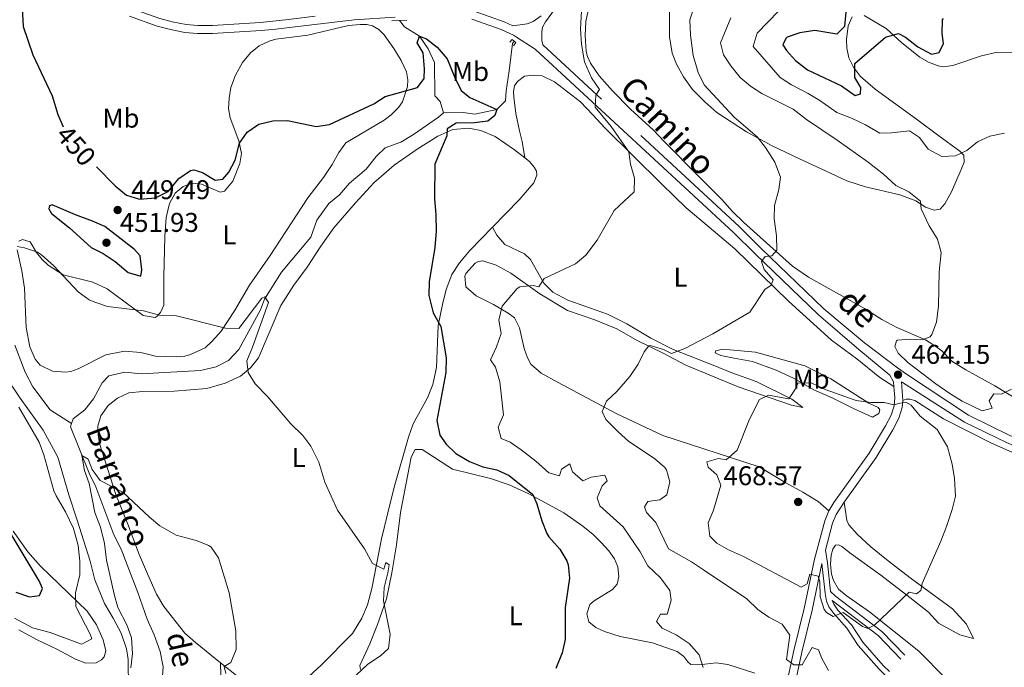
# Model space of a CAD drawing. Units: metres. Extents: x 641023 to 645538, y 718113 to 721175.
# Drawn here: x 644296 to 644659, y 718702 to 718941 of the extents above; entities that cross this region are included whole.
import ezdxf
from ezdxf.enums import TextEntityAlignment as Align

# ---------------------------------------------------------------- set-up
doc = ezdxf.new("R2010")
doc.units = ezdxf.units.M
doc.header["$MEASUREMENT"] = 0
doc.linetypes.add('DGN Style 2', pattern=[49.53533017038007, 29.72119810222804, -19.81413206815203])
doc.linetypes.add('DGN Style 3', pattern=[69.34946223853211, 49.53533017038008, -19.81413206815203])
for name, color, linetype, lineweight in [('Carátula', 7, 'Continuous', 5), ('Elementos auxiliares', 7, 'Continuous', 5), ('Entidades rústicas y varios', 7, 'Continuous', 5), ('Hidrografía', 7, 'Continuous', 5), ('Relieve y altimetría', 7, 'Continuous', 5), ('Textos de rotulación', 7, 'Continuous', 5), ('Viales y ferrocarril', 7, 'Continuous', 5)]:
    doc.layers.add(name, color=color, linetype=linetype, lineweight=lineweight)
doc.styles.add('Style-arial', font='arial.shx', dxfattribs={"bigfont": 'arialbig.shx'})
doc.styles.add('Style-Arial Narrow', font='txt')
doc.styles.add('Style-Helvetica-Narrow-Oblique', font='txt')
doc.styles.add('Style-timesi', font='timesi.shx', dxfattribs={"bigfont": 'timesibig.shx'})

# ---------------------------------------------------------------- blocks, each defined once
blk = doc.blocks.new('5PATER')
at = {"layer": 'Relieve y altimetría', "linetype": 'Continuous', "lineweight": 5}
h = blk.add_hatch(color=250, dxfattribs=at)
edge = h.paths.add_edge_path()
edge.add_ellipse((0, 0), major_axis=(-1.095731442945027, -1.110710700472634), ratio=0.9994222409660319, start_angle=0, end_angle=360)

msp = doc.modelspace()

# ---------------------------------------------------------------- linework, layer by layer
at = {"layer": 'Carátula', "color": 7, "linetype": 'Continuous', "lineweight": 5}
msp.add_3dface([(641084.03, 718113.19), (645538.0800000001, 718205.46), (645476.56, 721174.8400000001), (641022.52, 721082.5700000001)], dxfattribs=at)
at = {"layer": 'Elementos auxiliares', "color": 250, "linetype": 'Continuous', "lineweight": 5}
msp.add_3dface([(641951.31, 718525.04), (641903.99, 720838.46), (645321, 720909.27), (645369.46, 718595.8500000001)], dxfattribs=at)
at = {"layer": 'Entidades rústicas y varios', "color": 92, "linetype": 'Continuous', "lineweight": 5}
for points in [[(644603.26, 718941.78, 475.39), (644601.81, 718938.49, 475.67), (644601.19, 718933.44, 475.67), (644601.27, 718930.26, 475.48), (644602.05, 718926.6699999999, 475.25), (644603.71, 718923.19, 474.93), (644606.3, 718919.79, 474.6), (644611.78, 718915.1100000001, 473.57), (644627.02, 718903.97, 471.01), (644635.3400000001, 718897.79, 470.87), (644643.01, 718892.1699999999, 469.94), (644644.52, 718890.6400000001, 469.56), (644644.6599999999, 718888.0900000001, 469.24), (644643.56, 718885.3700000001, 469.1), (644639.9299999999, 718877.1400000001, 467.79), (644637.53, 718872.73, 466.67), (644635.79, 718870.79, 466.16), (644633.51, 718870.3400000001, 465.6), (644630.3800000001, 718871.45, 465.46), (644626.81, 718873.8800000001, 464.67), (644620.8899999999, 718876.1100000001, 464.15), (644608.23, 718878.97, 462.89), (644601.3400000001, 718881.21, 462.15), (644593.6599999999, 718884.8500000001, 460.94), (644583.81, 718889.3800000001, 460.28), (644573.6799999999, 718894.1000000001, 460.05), (644564.2, 718899.28, 459.63), (644553.3300000001, 718906.47, 458.98), (644548.8700000001, 718910.3500000001, 458.6), (644544.3, 718914.9299999999, 458.14), (644540.99, 718919.5800000001, 457.9), (644538.3800000001, 718924.26, 457.58), (644536.73, 718928.3600000001, 457.48), (644535.8300000001, 718934.3400000001, 457.48), (644535.8899999999, 718952.99, 457.95)], [(644668.8, 718797.75, 464.18), (644655.99, 718805.55, 465.3), (644645.21, 718811.3999999999, 465.51), (644640.0900000001, 718814.6499999999, 465.51), (644636.4199999999, 718818.4099999999, 465.45), (644633.79, 718820.3500000001, 465.3), (644630.3600000001, 718822.47, 465.08), (644619.77, 718827.1000000001, 464.18), (644614.22, 718830.0700000001, 463.6), (644607.8600000001, 718834.1400000001, 462.7), (644587.1399999999, 718845.69, 461.06), (644581.22, 718849.72, 460.58), (644563.28, 718865.78, 459.42), (644559.06, 718869.9199999999, 459.1), (644555.1399999999, 718874.3300000001, 458.62), (644546.8800000001, 718882.5700000001, 458.52), (644533.8700000001, 718895.71, 457.72), (644529.8400000001, 718899.8700000001, 457.3), (644521.45, 718907.6499999999, 456.93), (644514.69, 718914.46, 456.08), (644509.78, 718920, 455.76), (644506.6699999999, 718924.69, 455.39), (644505.52, 718927.0900000001, 455.29), (644505, 718929, 455.18), (644504.6100000001, 718934.9099999999, 455.34), (644504.8500000001, 718940.06, 455.34), (644506.19, 718945.81, 455.34)], [(644378.1000000001, 718924.8999999999, 452.15), (644381.0700000001, 718928.47, 452.57), (644384.25, 718931.1000000001, 452.76), (644387.99, 718932.81, 452.9), (644390.3899999999, 718933.52, 452.9), (644402.19, 718935, 451.87), (644417.19, 718938.6100000001, 451.5), (644421.53, 718938.99, 451.54), (644424.02, 718938.94, 451.54), (644426.05, 718938.45, 451.45), (644428.4199999999, 718937.06, 451.31), (644430.3899999999, 718935.0900000001, 451.22), (644433.99, 718930.0700000001, 450.8), (644436.6699999999, 718925.6000000001, 450.61), (644438.6499999999, 718921.48, 450.28), (644439.21, 718918.46, 450.1), (644439.0800000001, 718916.04, 450.01), (644437.1300000001, 718910.4199999999, 449.82), (644435.6599999999, 718908.3400000001, 449.73), (644432.98, 718905.6200000001, 449.63), (644430.46, 718903.6599999999, 449.49), (644416.31, 718895.3, 449.03), (644413.7, 718891.71, 448.65), (644411.19, 718887.25, 448.05), (644408.01, 718882.49, 447.72), (644402.24, 718874.96, 447.07), (644388.3400000001, 718853.6599999999, 445.9), (644380.6200000001, 718842.6599999999, 445.62), (644375.1200000001, 718833.27, 445.2), (644370.23, 718825.73, 444.69), (644367.05, 718822.1200000001, 444.36), (644364.25, 718819.56, 444.22), (644358.8999999999, 718817.06, 443.9), (644356.79, 718816.49, 443.8), (644353.5700000001, 718816.29, 443.66), (644345.99, 718816.5, 443.43), (644340.52, 718817.78, 443.24), (644334.52, 718818.3500000001, 443.24), (644327.55, 718816.9299999999, 443.1), (644317.3899999999, 718811.79, 442.54), (644314.71, 718810.8300000001, 442.4), (644312.8800000001, 718810.54, 442.31), (644307.8800000001, 718810.9099999999, 442.26), (644303.3999999999, 718813.21, 442.26), (644301.5, 718815.3999999999, 442.26), (644299.53, 718819.8999999999, 442.45), (644298.21, 718827.02, 443.01), (644297.55, 718841.6000000001, 444.04), (644296.6399999999, 718847.98, 444.36), (644294.8999999999, 718855.76, 445.11)], [(644667.8300000001, 718928.52, 472.73), (644656.3899999999, 718928.6000000001, 472.64), (644651.01, 718927.4299999999, 472.64), (644640.4199999999, 718923.76, 472.97), (644637.02, 718923.3400000001, 473.01), (644635.01, 718923.6699999999, 473.15), (644631.4199999999, 718925.04, 473.29), (644628.26, 718926.8400000001, 473.85), (644621.6300000001, 718932.1499999999, 474.32), (644615.8300000001, 718937.4199999999, 475.2), (644607.6699999999, 718942.31, 475.44)], [(644295.49, 718858.8999999999, 445.06), (644296.8700000001, 718859.55, 444.97), (644299.6300000001, 718858.6599999999, 444.88), (644302.06, 718854.79, 444.83), (644304.0900000001, 718852.2, 444.88), (644306.3500000001, 718850.0900000001, 444.88), (644311.81, 718846.51, 445.16), (644322.81, 718843.8600000001, 445.44), (644328.1200000001, 718841.3700000001, 445.44), (644341.3800000001, 718831.53, 444.74), (644345.8800000001, 718830.8, 444.78), (644346.54, 718831.26, 444.83), (644347.8300000001, 718832.6200000001, 444.97), (644349.05, 718835.27, 445.25), (644349.02, 718845.78, 446.55), (644349.3800000001, 718860.71, 447.67), (644349.8800000001, 718867.69, 448.51), (644351.0800000001, 718872.8200000001, 448.79), (644353.23, 718876.6100000001, 448.98), (644356.1699999999, 718879.1699999999, 449.07), (644358.8999999999, 718880.1200000001, 449.17), (644360.8400000001, 718880.25, 449.17), (644362.96, 718880.03, 449.12), (644369.8700000001, 718877.0900000001, 448.79), (644371.49, 718877.4299999999, 448.79), (644374.48, 718881.1400000001, 448.84), (644377.1599999999, 718887.56, 449.31), (644377.69, 718891.3700000001, 449.54), (644376.73, 718895.98, 450.01), (644373.54, 718904.4299999999, 450.94), (644372.9299999999, 718907.8999999999, 451.17), (644373.1100000001, 718911.73, 451.31), (644373.8, 718915.6300000001, 451.59), (644375.51, 718920.27, 451.92), (644378.1000000001, 718924.8999999999, 452.15)], [(644618.69, 718805.31, 464.18), (644613.52, 718808.6100000001, 464.28), (644604.94, 718815.46, 463.67), (644595.6300000001, 718822.3400000001, 462.83), (644579.73, 718836.8400000001, 460.78), (644559.99, 718856.0800000001, 458.36), (644550.4199999999, 718864.1200000001, 457.28), (644542.01, 718871.28, 456.77), (644532.9199999999, 718880.05, 455.74), (644511.8999999999, 718900.77, 454.72), (644507.52, 718905.5900000001, 454.67), (644502.9199999999, 718910.3999999999, 454.16), (644493.3800000001, 718917.78, 452.9), (644488.78, 718919.94, 452.29), (644485.3899999999, 718920.27, 451.92), (644482.29, 718919.81, 451.59), (644479.6200000001, 718917.9199999999, 451.27), (644478.6000000001, 718916.3, 451.03), (644478.21, 718914.19, 450.94), (644478.25, 718912.0700000001, 450.94), (644479, 718906.06, 450.89), (644480.3999999999, 718899.6599999999, 450.99), (644481.4199999999, 718895.74, 451.36), (644482.3600000001, 718889.6499999999, 452.17)], [(644369.99, 718703.28, 439.82), (644360.6699999999, 718710.8, 438.25), (644356.8200000001, 718714.24, 437.88), (644349.05, 718724.1100000001, 437.6), (644346.3200000001, 718728.6200000001, 437.6), (644342.96, 718736.1799999999, 437.93), (644339.6300000001, 718743.9099999999, 438.49), (644336.01, 718753.8700000001, 439.19), (644331.27, 718765.44, 439.75), (644325.23, 718784.3, 440.73), (644324.72, 718787.3900000001, 440.91), (644324.69, 718790.5900000001, 441.24), (644325.8, 718794.4299999999, 441.56), (644328.5, 718798.25, 442.03), (644331.8700000001, 718800.96, 442.64), (644336.1499999999, 718802.9299999999, 443.15), (644341.1300000001, 718803.47, 443.71), (644352.8300000001, 718803.53, 444.32), (644364.8999999999, 718804.5800000001, 444.69), (644371.72, 718806.54, 444.97), (644377.31, 718809.0900000001, 445.16), (644381.03, 718812.1200000001, 445.25), (644383.95, 718815.8999999999, 445.39), (644392.24, 718835.1699999999, 446.6), (644397.1000000001, 718842.76, 446.97), (644402, 718849.3400000001, 447.11), (644407.04, 718857.1400000001, 447.35), (644411.8200000001, 718863.8600000001, 447.91), (644419.78, 718873.1000000001, 448.47), (644426.6200000001, 718880.53, 448.75), (644434.1000000001, 718886.99, 449.26), (644442.55, 718892.9099999999, 449.59), (644450.22, 718897.71, 449.96), (644455.74, 718900.1400000001, 450.28), (644461.54, 718900.72, 450.61), (644466.1100000001, 718899.75, 450.94), (644471.3600000001, 718897.5800000001, 451.26), (644478.6100000001, 718892.6200000001, 451.78), (644482.3600000001, 718889.6499999999, 452.17)], [(644482.3600000001, 718889.6499999999, 452.17), (644484.06, 718888.3, 452.34), (644485.8400000001, 718886.25, 452.62), (644486.6300000001, 718884.76, 452.71), (644486.75, 718883.3300000001, 452.8), (644485.6799999999, 718880.52, 452.66), (644480.3, 718874.1599999999, 452.24), (644470.4199999999, 718864.06, 451.61)], [(644470.4199999999, 718864.06, 451.61), (644462, 718855.46, 451.08), (644458.23, 718850.95, 450.94), (644455.3899999999, 718846.6499999999, 450.84), (644453.3400000001, 718841.0700000001, 450.61), (644451.96, 718835.55, 450.38), (644450.4099999999, 718827.77, 449.73), (644449.73, 718812.3300000001, 448.79), (644448.4099999999, 718805.98, 448.65), (644446.3899999999, 718801.0700000001, 448.37), (644441.1399999999, 718791.52, 447.39), (644439.4099999999, 718786.5900000001, 447.16), (644434.1499999999, 718768.1599999999, 446.32), (644431.78, 718758.6599999999, 445.99), (644429.49, 718749, 445.48), (644425.8999999999, 718730.74, 444.64), (644424.21, 718724.69, 444.36), (644422.22, 718719.76, 444.04), (644418.74, 718714.1100000001, 443.66), (644407.1699999999, 718702.4199999999, 442.5), (644401.1100000001, 718696.8900000001, 441.94)], [(644470.4199999999, 718864.06, 451.61), (644471.97, 718861.1000000001, 451.99), (644475.02, 718857.74, 452.55), (644482.24, 718854.29, 453.39), (644484.52, 718852.1300000001, 453.9), (644489.3300000001, 718843.3999999999, 455.02), (644492.69, 718840.1699999999, 455.3), (644498.26, 718837.1799999999, 455.58), (644512.8800000001, 718831.97, 456.7), (644520.1000000001, 718828.3700000001, 457.58), (644528.9099999999, 718823.1300000001, 458.8), (644537.1300000001, 718818.95, 459.54), (644551.96, 718813.22, 461.36), (644558.8, 718810.31, 462.48), (644567.8600000001, 718807.1000000001, 463.27), (644581.01, 718800.6000000001, 465.18), (644585, 718797.52, 465.98), (644580.8800000001, 718798.3999999999, 465.88), (644561.2, 718805.22, 464.16), (644541.8600000001, 718813.1100000001, 461.5), (644533.47, 718817.6000000001, 460.52), (644523.9099999999, 718822.23, 459.35), (644516.3400000001, 718826.52, 458.52), (644508.23, 718829.8800000001, 457.72), (644498.1499999999, 718833.3800000001, 457.07), (644487.8500000001, 718839.44, 455.76), (644477.21, 718847.1799999999, 454.41), (644471.76, 718850.1400000001, 453.85), (644466.9099999999, 718851.7, 453.06), (644465.19, 718851.45, 452.87), (644463.99, 718850.79, 452.83), (644460.54, 718847, 453.06), (644460.1499999999, 718846.02, 453.11), (644460.6300000001, 718842.04, 453.34), (644464.3400000001, 718838.71, 453.99), (644470.75, 718835.51, 454.83), (644476.25, 718832.31, 455.62), (644478.55, 718830.6000000001, 456.14), (644480.3899999999, 718826.96, 456.28), (644482.1499999999, 718819.3200000001, 456.65), (644483.3800000001, 718815.8600000001, 457.21), (644484.6399999999, 718813.5900000001, 457.26), (644488.4199999999, 718810.24, 457.49), (644494.74, 718806.79, 458.38), (644516.05, 718795.28, 460.38), (644533.3899999999, 718787.1499999999, 462.15), (644568.8899999999, 718775.6000000001, 466.3), (644578.76, 718769.71, 467.47), (644585.1000000001, 718766.23, 467.61), (644590.7, 718762.8, 467.61), (644594.6799999999, 718759.3300000001, 467.47)], [(644610.8400000001, 718793.9099999999, 465.93), (644604.0700000001, 718796.99, 466.16), (644595.8999999999, 718801.1400000001, 466.12), (644589.31, 718803.99, 465.84), (644581.8800000001, 718808.23, 464.58), (644575.26, 718811.26, 463.51), (644566.49, 718814.52, 462.67), (644559.71, 718815.76, 462.01), (644554.77, 718816.7, 461.08), (644552.6799999999, 718817.6699999999, 460.71), (644552.8999999999, 718818.44, 460.48), (644554.8300000001, 718818.9299999999, 460.43), (644558.05, 718818.8600000001, 460.52), (644567.5700000001, 718817.98, 461.17), (644585.74, 718812.8800000001, 462.57), (644595.45, 718808.06, 463.51), (644609.45, 718799.1599999999, 464.86), (644612.8300000001, 718797.55, 465.19), (644613.44, 718796.6699999999, 465.23), (644613.06, 718795.28, 465.65), (644610.8400000001, 718793.9099999999, 465.93)], [(644335.95, 718693.8999999999, 439.24), (644335.8999999999, 718704.55, 440.18), (644335.21, 718708.45, 440.64), (644333.25, 718714.19, 441.25), (644330.3800000001, 718719.73, 441.9), (644327.1399999999, 718725.1400000001, 443.35), (644323.5900000001, 718733.8500000001, 444.23), (644321.8200000001, 718740.81, 444.42), (644317.02, 718755.9099999999, 444.61), (644313.96, 718765.3400000001, 444.23), (644309.8300000001, 718779.1699999999, 444.09), (644304.49, 718789.1300000001, 444.51), (644296, 718800.99, 444.75), (644284.01, 718818.6400000001, 445.87)], [(644621.94, 718800.0800000001, 464.47), (644623.1699999999, 718800.6200000001, 464.75), (644624.6000000001, 718800.6200000001, 464.7), (644626.3800000001, 718800.1799999999, 464.7), (644637.03, 718793.3700000001, 464.52), (644654.79, 718784.3200000001, 463.35), (644693.3400000001, 718767.28, 461.58), (644723.1699999999, 718754.6699999999, 460.6), (644769.31, 718734.3, 459.34), (644829.97, 718708.31, 457.38), (644845.1499999999, 718701.75, 457.29), (644882.79, 718685.1200000001, 456.12), (644939.95, 718661.25, 455.14), (644965.24, 718650.3200000001, 455.1), (644999.01, 718635.3500000001, 454.35), (645015.47, 718628.22, 454.66), (645036.79, 718618.6699999999, 454.66), (645048.6499999999, 718612.3300000001, 454.7), (645050.71, 718610.8400000001, 454.7), (645051.24, 718609.5700000001, 454.7), (645051.21, 718607.81, 454.7), (645048.78, 718598.3300000001, 454.47), (645044.55, 718589.1200000001, 454.45)], [(644436.4099999999, 718758.74, 446.71), (644440.3700000001, 718779.1799999999, 447.46), (644441.8300000001, 718782, 447.5), (644444.4299999999, 718782, 447.5), (644455.69, 718774.79, 448.06), (644469.74, 718771.3600000001, 449.09), (644476.56, 718769, 449.46), (644483.81, 718765.69, 449.93), (644496.8300000001, 718758.6599999999, 450.95), (644503.74, 718753.76, 451.14), (644507.6699999999, 718750.6300000001, 451.14), (644510.54, 718747.75, 451.14), (644513.3400000001, 718744.6200000001, 451.14), (644515.44, 718741.6200000001, 451.19), (644516.6699999999, 718738.73, 451.33), (644517.1100000001, 718735.1799999999, 451.37), (644516.4199999999, 718732.28, 451.42), (644514.74, 718730.3600000001, 451.42), (644507.96, 718726.1100000001, 450.86), (644506.3800000001, 718724.77, 450.72), (644505.25, 718721.3900000001, 450.63), (644506.06, 718718.4199999999, 450.67), (644508.6300000001, 718716.3400000001, 450.81), (644511.78, 718714.8400000001, 451.05), (644517.6200000001, 718713.03, 451.65), (644529.48, 718710.6799999999, 452.77), (644538.6599999999, 718707.45, 453.7), (644541.1300000001, 718705.56, 453.84), (644542.6000000001, 718703.6100000001, 454.08), (644543.6599999999, 718702.7, 454.17), (644548.8200000001, 718702.74, 455.01), (644553.01, 718703.27, 455.43), (644557.3899999999, 718702.6499999999, 455.8), (644567.3400000001, 718699.46, 456.78)], [(644637.9199999999, 718697.46, 462.68), (644627.8800000001, 718707.6200000001, 463.99), (644609.6200000001, 718722.0800000001, 465.25), (644601.0900000001, 718728.0700000001, 465.8), (644598.23, 718730.52, 466.04), (644596.3300000001, 718733.71, 466.08), (644595.69, 718736.02, 466.13), (644595.27, 718739.69, 466.27), (644595.55, 718743.04, 466.41), (644596.0800000001, 718745.24, 466.46), (644597.1100000001, 718746.72, 466.46), (644598.2, 718746.8800000001, 466.41), (644599.5, 718746.23, 466.36), (644602.8500000001, 718743.55, 466.27), (644613.8, 718735.6400000001, 465.48), (644624.6000000001, 718727.4099999999, 464.59), (644631.48, 718721.94, 464.13), (644635.22, 718717.97, 463.8), (644642.99, 718713.6200000001, 463.33), (644648.05, 718712.2, 462.4), (644645.5, 718717.5, 463.1), (644640.3400000001, 718723.24, 463.47), (644624.6599999999, 718734.6699999999, 465.39), (644616.6200000001, 718740.8999999999, 466.18), (644610.1599999999, 718746.0900000001, 467.02), (644605.0800000001, 718750.73, 467.44), (644602.06, 718754.26, 467.53), (644601.29, 718755.8200000001, 467.58), (644600.29, 718762.6400000001, 467.56)], [(644421.6399999999, 718700.8600000001, 444.84), (644421.45, 718702.31, 444.8), (644425.06, 718710.26, 444.61), (644427.99, 718717.3999999999, 444.75), (644431.26, 718726.8900000001, 445.26), (644433.27, 718736.48, 445.96), (644434.95, 718746.8700000001, 446.38), (644436.4099999999, 718758.74, 446.71)], [(644293.44, 718751.8700000001, 449.23), (644298.76, 718744.27, 448.81), (644303.51, 718739.01, 448.06), (644320.6599999999, 718722.3500000001, 443.96), (644324.1100000001, 718717.3, 442.51), (644326.5800000001, 718711.74, 441.53), (644327.6499999999, 718707.74, 440.97), (644327.02, 718705.51, 440.88), (644325.99, 718704.3900000001, 440.88), (644324.03, 718703.29, 440.88), (644320.28, 718703.1699999999, 441.2), (644316.4099999999, 718704.6300000001, 441.76), (644309.78, 718708.1699999999, 442.65), (644302.02, 718711.8999999999, 443.3), (644295.51, 718715.51, 443.77)], [(644376.49, 718698.04, 440.91), (644369.99, 718703.28, 439.82)]]:
    msp.add_polyline3d(points, dxfattribs=at)
at = {"layer": 'Hidrografía', "color": 142, "linetype": 'DGN Style 3', "lineweight": 15}
for points in [[(644436.0700000001, 718940.4299999999, 450.6), (644437.8999999999, 718938.02, 450.6), (644443.52, 718934.5800000001, 450), (644446.72, 718929.9199999999, 449.52), (644449.02, 718924.8700000001, 449.36), (644449.1699999999, 718912.6400000001, 448.89), (644451.1100000001, 718910.5, 448.84), (644452.3400000001, 718906.3300000001, 448.73)], [(644478.3899999999, 718932.8300000001, 451.93), (644477.8, 718931.8900000001, 451.88), (644476.6399999999, 718921.81, 451.56), (644475.48, 718914.48, 451.03), (644475.1699999999, 718910.72, 450.45), (644472.02, 718907.51, 450), (644463.94, 718905.8400000001, 449.58), (644459.54, 718906.46, 449.15), (644452.3400000001, 718906.3300000001, 448.73)], [(644452.3400000001, 718906.3300000001, 448.73), (644450.46, 718904.72, 448.68), (644441.29, 718898.3700000001, 448.46), (644436.52, 718895.54, 448.36), (644430.8300000001, 718893.44, 448.15), (644427.44, 718890.26, 447.88), (644423.76, 718885.49, 447.51), (644417.5900000001, 718880.3, 446.77), (644413.95, 718876.1100000001, 446.45), (644409.9299999999, 718872.8700000001, 446.13), (644405.52, 718866.6599999999, 445.82), (644403.29, 718860.4299999999, 445.39), (644392.48, 718847.49, 444.86), (644386.23, 718837.54, 444.76), (644384.72, 718833.6499999999, 444.65), (644376.69, 718818.96, 444.18), (644372.94, 718814.8700000001, 443.86), (644368.3200000001, 718812.5700000001, 443.7), (644362.6200000001, 718811.21, 443.65), (644340.6100000001, 718810.01, 442.27), (644334.6200000001, 718810.6000000001, 442), (644328.71, 718809.1799999999, 441.85), (644326.21, 718806.6000000001, 441.69), (644323.02, 718800.72, 441.47), (644319.8999999999, 718796.6499999999, 441.21), (644315.56, 718793.3500000001, 441), (644314.96, 718791.5700000001, 440.84)], [(644294, 718820.5800000001, 441.97), (644297.8600000001, 718810.5800000001, 441.76), (644300.6000000001, 718805.22, 441.6), (644307.04, 718796.6400000001, 441.5), (644314.96, 718791.5700000001, 440.84)], [(644314.96, 718791.5700000001, 440.84), (644314.55, 718790.3700000001, 440.73), (644321.46, 718773.3400000001, 439.58), (644323.8700000001, 718768.29, 439.42), (644330.6200000001, 718750.5, 438.68), (644333.24, 718745.19, 438.41), (644335.46, 718739.3999999999, 438.25), (644339.48, 718729.24, 437.35), (644342.9299999999, 718719.3999999999, 436.66), (644345.45, 718713.6100000001, 436.56), (644347.6699999999, 718707.45, 436.08), (644348.77, 718701.75, 435.66), (644347.56, 718684.1300000001, 435)]]:
    msp.add_polyline3d(points, dxfattribs=at)
at = {"layer": 'Relieve y altimetría', "color": 30, "linetype": 'Continuous', "lineweight": 25, "flags": 128}
for points, elevation in [([(644295.1200000001, 718954.3700000001), (644296.5, 718949.47), (644297.0900000001, 718938.1400000001), (644300.6200000001, 718927.79), (644307.73, 718912.56), (644309.8700000001, 718905.6699999999), (644311.8400000001, 718901.1499999999)], 450.0000000000001), ([(644601.06, 718944.8200000001), (644600.46, 718938.25), (644597.6499999999, 718935.4099999999), (644589.44, 718936.72), (644583.95, 718935.9199999999), (644579.29, 718934.26), (644578.75, 718933.8300000001), (644577.6799999999, 718931.4299999999), (644579.04, 718929.3900000001), (644582.3999999999, 718925.69), (644586.76, 718922.26), (644599.3200000001, 718916.27), (644604.3600000001, 718912.71), (644606.3899999999, 718913.3400000001), (644606.46, 718915.6200000001), (644604.31, 718919.4099999999), (644604.26, 718924.49), (644615.6200000001, 718934.23), (644620.3700000001, 718935.56), (644623.03, 718934.27), (644627.53, 718930.74), (644632.6200000001, 718927.94), (644635.3700000001, 718928.6100000001), (644637.03, 718931.8700000001), (644636.56, 718935.6499999999), (644636.5800000001, 718940.69), (644637.04, 718941.19)], 475), ([(644324.1300000001, 718886.3999999999), (644331.1200000001, 718879.3900000001), (644335.19, 718875.9299999999), (644339.99, 718874.44), (644346, 718874.97), (644350.5900000001, 718877.3300000001), (644354.6100000001, 718882.1000000001), (644358.8899999999, 718884.98), (644360.0900000001, 718885.22), (644363.31, 718884.24), (644367.99, 718881.4199999999), (644370.8600000001, 718881.81), (644373.0700000001, 718884.4199999999), (644375.3400000001, 718888.8800000001), (644376.9299999999, 718895.1400000001), (644379.8700000001, 718899.1799999999), (644384.1200000001, 718902.1699999999), (644389.3, 718903.3400000001), (644394.6799999999, 718903.53), (644405.31, 718901.29), (644410.24, 718902), (644426.5700000001, 718909.69), (644430.8, 718912.4099999999), (644442.77, 718915.69), (644445.24, 718918.96), (644445.3200000001, 718922.54), (644444.79, 718928.5), (644442.56, 718932.1499999999), (644443.52, 718934.5800000001), (644446.03, 718933.6400000001), (644450.01, 718930.6200000001), (644453.6300000001, 718926.31), (644456.3500000001, 718919.6300000001), (644458.8899999999, 718914.52), (644462.1100000001, 718911.96), (644472.02, 718907.51), (644471.3300000001, 718905.3300000001), (644468.73, 718903.31), (644463.76, 718902.69), (644457.05, 718902.45), (644453.7, 718900.4099999999), (644453.55, 718897.8600000001), (644449.1799999999, 718887.3200000001), (644448.96, 718874.69), (644449.51, 718868.6499999999), (644449.5800000001, 718862.6000000001), (644449.1399999999, 718856.6000000001), (644446.98, 718843.9299999999), (644446.97, 718838.9299999999), (644448.51, 718832.45), (644451.31, 718827.4299999999), (644453.27, 718815.8300000001), (644453.1699999999, 718810.4299999999), (644449.8700000001, 718792.7), (644450.94, 718787.3200000001), (644453.3500000001, 718784.03), (644456.8999999999, 718780.51), (644461.8800000001, 718777.6300000001), (644466.8200000001, 718775.6699999999), (644472.05, 718774.51), (644476.6100000001, 718772.46), (644485.3200000001, 718765.4199999999), (644486.81, 718761.97), (644488.6200000001, 718755.6599999999), (644490.55, 718751.05), (644491.23, 718749.8200000001), (644495.3200000001, 718745.27), (644497.8400000001, 718740.96), (644498.3700000001, 718739.46), (644498.8999999999, 718734.48), (644497.24, 718723.6499999999), (644497.29, 718711.8700000001), (644496.1100000001, 718707.01), (644493.78, 718701.1599999999)], 450), ([(644322.6799999999, 718866.3900000001), (644316.4099999999, 718868.6200000001), (644307.78, 718872.4199999999), (644306.81, 718871.94), (644306.55, 718870.9299999999), (644307.56, 718869.1100000001), (644314.1799999999, 718863.8700000001), (644322.19, 718856.6200000001), (644326.6399999999, 718854.3400000001), (644331.0800000001, 718851.3999999999), (644335.8600000001, 718847.3500000001), (644340.5, 718846.02), (644340.95, 718848.3600000001), (644340.24, 718853.47), (644338.1399999999, 718855.8500000001), (644327.24, 718864.3800000001), (644322.6799999999, 718866.3900000001)], 450), ([(644294.3200000001, 718729.3900000001), (644299.3700000001, 718727.6000000001), (644303.1300000001, 718728.1499999999), (644304.1699999999, 718730.6599999999), (644303.01, 718733.51), (644291.22, 718753.25)], 450.0000000000001)]:
    msp.add_lwpolyline(points, dxfattribs=dict(at, elevation=elevation))
at = {"layer": 'Relieve y altimetría', "color": 30, "linetype": 'Continuous', "lineweight": 5, "flags": 128}
for points, elevation in [([(644545.6300000001, 718947.51), (644543.3300000001, 718940.6300000001), (644543.5900000001, 718935.03), (644544.51, 718927.46), (644546.4099999999, 718921.22), (644548.5900000001, 718916.72), (644559.69, 718904.6799999999), (644568.21, 718897.44), (644571.3, 718893.51), (644574.76, 718888.0900000001), (644576.8500000001, 718882.53), (644576.22, 718877.99), (644574.6399999999, 718872.1599999999), (644574.44, 718867.1599999999), (644575.28, 718860.8600000001), (644575.4199999999, 718855.6100000001), (644573.6599999999, 718853.5700000001), (644571.1399999999, 718853.3400000001), (644569.79, 718851.3900000001), (644570.81, 718848.48), (644574.04, 718844.71), (644573.3700000001, 718842.6699999999), (644571.05, 718841.1100000001), (644565.4299999999, 718832.78), (644551.75, 718824.75), (644541.46, 718819.3), (644536.52, 718817.48), (644533.6300000001, 718818.95), (644528.72, 718820.46), (644528.19, 718820.28), (644526.46, 718818.0800000001), (644524.29, 718813.5700000001), (644521.21, 718809.04), (644516.3400000001, 718803.44), (644512.54, 718799.9099999999), (644510.98, 718796), (644512.24, 718793.0900000001), (644516.79, 718788.5), (644520.73, 718784.99), (644530.21, 718778.69), (644533.9299999999, 718775.48), (644534.6699999999, 718774.5), (644535.8999999999, 718770.0900000001), (644534.77, 718765.23), (644532.27, 718763.3999999999), (644527.8600000001, 718762.81), (644526.56, 718760.81), (644527.3600000001, 718758.74), (644530.7, 718755.02), (644535.46, 718745.3900000001)], 460), ([(644503.25, 718943.8), (644502.96, 718937.3500000001), (644503.28, 718931.71), (644504.3899999999, 718925.1200000001), (644506.95, 718919.25), (644509.97, 718914.99), (644508.6499999999, 718912.8), (644508.31, 718908.3999999999), (644514.2, 718901.31), (644520.75, 718891.8700000001), (644521.4199999999, 718887.4299999999), (644522.8899999999, 718882.25), (644522.8, 718877.19), (644515.3800000001, 718870.22), (644509.0700000001, 718859.28), (644504.9299999999, 718853.81), (644501.1399999999, 718850.53), (644489.53, 718845.19), (644487.49, 718842.1200000001), (644485.45, 718842.6300000001), (644480.47, 718842.06), (644479.5900000001, 718841.48), (644473.97, 718834.96), (644472.75, 718829.76), (644473.69, 718824.8400000001), (644471.9099999999, 718819.96), (644469.69, 718815.1000000001), (644471.5700000001, 718812.4199999999), (644473.1499999999, 718807.0700000001), (644474.46, 718794.81), (644472.5800000001, 718790.3), (644473.6200000001, 718786.06), (644476.8999999999, 718784.71), (644481.03, 718781.8900000001), (644486.4199999999, 718777.6699999999), (644491.1799999999, 718773.44), (644495.1599999999, 718772.25)], 455), ([(644576.01, 718943.8400000001), (644568.1499999999, 718935.77), (644566.6799999999, 718930.8400000001), (644576.6799999999, 718919.4199999999), (644580.8400000001, 718916.6599999999), (644587.05, 718913.51), (644591.3200000001, 718910.9199999999)], 470), ([(644558.46, 718941.44), (644554.6799999999, 718932.21), (644555.7, 718927.77), (644558.5, 718923.6300000001), (644561.8600000001, 718919.4099999999), (644565.69, 718916.2), (644569.95, 718913.48), (644581.54, 718907.72), (644586.3999999999, 718903.81), (644597.75, 718896.26), (644609.1300000001, 718888.1499999999), (644614.8700000001, 718883.74), (644619.3800000001, 718879.5), (644624.19, 718877.1599999999), (644628.56, 718873.6799999999), (644628.74, 718870.8900000001), (644631.69, 718864.5900000001), (644634.81, 718859.6300000001), (644636.1100000001, 718854.78), (644635.3600000001, 718847.5900000001), (644635.1599999999, 718835.04), (644634.4099999999, 718829.0900000001), (644632.72, 718824.44), (644632.02, 718823.6499999999), (644629.1499999999, 718822.52), (644624.94, 718822.81), (644619.97, 718822.3800000001), (644619.69, 718822.1799999999), (644619.02, 718820.03), (644620.2, 718817.5800000001), (644623.8500000001, 718814.1599999999), (644634.21, 718806.3300000001), (644639.6599999999, 718802.46), (644643.96, 718799.9099999999), (644651.23, 718796.3), (644654.99, 718797.26), (644653.9099999999, 718800), (644655.6100000001, 718802.5800000001), (644658.3700000001, 718802.4099999999), (644662.0900000001, 718804.26)], 465), ([(644591.3200000001, 718910.9199999999), (644597.55, 718906.47), (644603.03, 718904.3600000001), (644608.1399999999, 718901.8700000001), (644613.48, 718898.78), (644617.8400000001, 718898.8999999999), (644624.5, 718899.74), (644628.0900000001, 718897.25), (644631.3400000001, 718892.8600000001), (644636.45, 718890.1499999999), (644641.46, 718890.44), (644645.6300000001, 718892.4099999999), (644649.54, 718895.5900000001), (644654.0700000001, 718897.73), (644659.5900000001, 718898.8300000001)], 470), ([(644294.8700000001, 718856.97), (644297.6200000001, 718856.47), (644302.3500000001, 718854.8300000001), (644303.8999999999, 718853.9099999999), (644308.44, 718849.8900000001), (644317.44, 718840.22), (644321.51, 718837.31), (644323.5, 718836.3800000001), (644328.26, 718834.8600000001), (644341.5800000001, 718833.1799999999), (644347.44, 718831.5900000001), (644353.6699999999, 718831.3900000001), (644371.75, 718826.8300000001), (644376.77, 718826.75), (644385.27, 718837.8900000001), (644386.28, 718838.3900000001), (644387.6699999999, 718836.3500000001), (644381.79, 718819.8), (644379.7, 718814.72), (644380.1499999999, 718810.5), (644382.8200000001, 718806.27), (644387.3200000001, 718801.56), (644395.9099999999, 718791.47), (644400.3200000001, 718787.23), (644403.28, 718783.22), (644406.3300000001, 718777.3300000001), (644408.46, 718770.01), (644413.21, 718759.6200000001), (644423.2, 718745.3), (644426.1000000001, 718739.98), (644430.23, 718737.8500000001), (644431.03, 718740.3500000001), (644432.27, 718739.4199999999), (644431.8200000001, 718736.54), (644430.3700000001, 718731.1200000001), (644430.2, 718726.1300000001), (644432.6499999999, 718713.9099999999), (644431.97, 718708.53), (644429.22, 718706.02), (644424.21, 718702.6100000001), (644416.03, 718694.9199999999)], 445), ([(644628.3800000001, 718794.3900000001), (644625.01, 718798.3800000001), (644623.1399999999, 718799.46), (644620.3600000001, 718799.06), (644618.79, 718798.49), (644615.1499999999, 718799.4099999999), (644610.1399999999, 718799.3500000001), (644604.77, 718800.0800000001), (644593.3500000001, 718804.24), (644588.1300000001, 718806.6499999999), (644583.2, 718806.49), (644582.6000000001, 718804.77), (644579.8700000001, 718800.77), (644572.3400000001, 718802.06), (644569, 718800.49), (644565.3500000001, 718793.24), (644560.74, 718781.78), (644556.7, 718778.1599999999), (644553.8400000001, 718778.6599999999), (644549.6100000001, 718777.4299999999), (644550.04, 718775.51), (644553.24, 718772.6300000001), (644554.73, 718768.8900000001), (644552.06, 718759.6200000001), (644550.1000000001, 718754.96), (644550.6499999999, 718749.98), (644553.31, 718747.44), (644557.6399999999, 718744.9299999999), (644563.1799999999, 718742.53), (644584.46, 718731.1799999999), (644586.69, 718732.3900000001), (644587.6599999999, 718736.03), (644590.77, 718735.24), (644591.29, 718733.22), (644591.48, 718727.69), (644592.95, 718723), (644593.77, 718721.8700000001), (644596.29, 718720.31), (644599.96, 718721.8300000001), (644607.06, 718716.6300000001), (644609.1100000001, 718715.8800000001), (644611.5800000001, 718717.1100000001), (644624.3500000001, 718729.3600000001), (644626.99, 718728.69), (644628.6799999999, 718730.02), (644629.1499999999, 718732.55), (644636.06, 718748.1799999999), (644638.1000000001, 718753.6300000001), (644640.26, 718759.9299999999), (644641.3899999999, 718764.8), (644641.0800000001, 718771.3300000001), (644640.1599999999, 718776.5700000001), (644638.54, 718783.03), (644634.72, 718789.3700000001), (644628.3800000001, 718794.3900000001)], 465), ([(644293.8500000001, 718719.72), (644300.5, 718716.24), (644307.01, 718714.48), (644318.23, 718710.3300000001), (644318.79, 718710.19), (644322.3999999999, 718712.0700000001), (644321.8800000001, 718713.79), (644316.5900000001, 718724.0700000001), (644316.4099999999, 718729.0700000001), (644317.95, 718735.78), (644318.04, 718740.78), (644317.4099999999, 718746.5700000001), (644315.6799999999, 718752.8999999999), (644312.77, 718759.03), (644309.24, 718764.94), (644308.45, 718766.75), (644304.74, 718780.06), (644302.96, 718784.74), (644295.48, 718797.7)], 445), ([(644336.8899999999, 718701.3900000001), (644337.48, 718706.76), (644337.06, 718712.55), (644335.3899999999, 718717.27), (644332.02, 718723.75), (644330.7, 718728.5700000001), (644327.8400000001, 718741.1499999999), (644327.0900000001, 718747.3700000001), (644325.6100000001, 718753.3700000001), (644323.5700000001, 718758.79), (644321.5, 718769.52), (644319.75, 718774.29), (644318.76, 718779.8600000001), (644321.06, 718778.46), (644322.56, 718774.6599999999), (644325.53, 718770.6200000001), (644333.9099999999, 718766.3200000001), (644343.72, 718756.99), (644347.6100000001, 718753.8700000001), (644353.56, 718750.4199999999), (644361, 718748.3999999999), (644365.6200000001, 718746.5700000001), (644366.46, 718746.02), (644369.21, 718742.0800000001), (644373.1300000001, 718729.0700000001), (644375.6599999999, 718715.1200000001), (644375.8, 718708.1799999999), (644373.78, 718703.4099999999), (644371.3400000001, 718701.9299999999), (644371.98, 718699.3400000001)], 440), ([(644495.1599999999, 718772.25), (644495.9299999999, 718774.79), (644498.99, 718776.6799999999), (644499.96, 718773.77), (644503.77, 718770.44), (644506.9299999999, 718771.77), (644511.9099999999, 718772.5800000001), (644512.76, 718770.48), (644510.97, 718768.6599999999), (644509.03, 718764.21), (644510.03, 718761.21), (644518.6399999999, 718753.46), (644524.97, 718744.21), (644527.77, 718739.04), (644532.47, 718734.7), (644535.94, 718730.01), (644536.46, 718726.3600000001), (644535.1100000001, 718721.56), (644534.94, 718721.29), (644532.53, 718721.2), (644530.94, 718718.49), (644533.1000000001, 718716.1100000001), (644538.24, 718713.56), (644543.1100000001, 718710.3600000001), (644546.7, 718706.27), (644548.27, 718701.6000000001)], 455), ([(644535.46, 718745.3900000001), (644543.9299999999, 718740.5700000001), (644548.3600000001, 718737.6499999999), (644564.3600000001, 718726.8400000001), (644568.4099999999, 718722.98), (644572.52, 718720.1300000001), (644577.3700000001, 718717.5900000001), (644580.25, 718713.4299999999), (644579.0700000001, 718704.47), (644581.77, 718702.48), (644584.79, 718702.5800000001), (644588.54, 718708.8700000001), (644590.8899999999, 718708.04), (644592.1000000001, 718704.81), (644594.54, 718700.44)], 460)]:
    msp.add_lwpolyline(points, dxfattribs=dict(at, elevation=elevation))
at = {"layer": 'Viales y ferrocarril', "color": 1, "linetype": 'DGN Style 2', "lineweight": 5, "elevation": 451.38, "flags": 128}
msp.add_lwpolyline([(644433.21, 718940.26), (644436.0700000001, 718940.4299999999), (644438.79, 718940.5900000001)], dxfattribs=at)
at = {"layer": 'Viales y ferrocarril', "color": 250, "linetype": 'DGN Style 3', "lineweight": 5, "extrusion": (0.008569318347115204, 0.03623892457635462, 0.999306413032867), "elevation": 32036.53223208517, "flags": 128}
msp.add_lwpolyline([(-461906.2865044074, -847248.9526313003), (-461905.7516257162, -847250.5638745425), (-461903.8361877499, -847252.7121988656)], dxfattribs=at)
at = {"layer": 'Viales y ferrocarril', "color": 250, "linetype": 'Continuous', "lineweight": 5, "extrusion": (0.1378208064733573, 0.1040093700926509, 0.9849809522198709), "elevation": 164051.6518597487, "flags": 128}
msp.add_lwpolyline([(185398.2431142832, -933159.2136586988), (185377.6640071645, -933165.005286294), (185365.6773596379, -933166.5690257447)], dxfattribs=at)
at = {"layer": 'Viales y ferrocarril', "color": 250, "linetype": 'Continuous', "lineweight": 5}
for points in [[(644621, 719182.8400000001, 466.54), (644601.8200000001, 719134.6300000001, 463.81), (644588.3, 719100.8700000001, 462.79), (644580.53, 719082.6300000001, 462.52), (644576.8899999999, 719075.0900000001, 462.34), (644569.49, 719061.94, 461.91), (644561.51, 719048.74, 461.1), (644539.71, 719015.53, 458.48), (644510.5900000001, 718970.2, 455.3), (644493.6799999999, 718945.01, 453.67), (644490.01, 718939.9199999999, 453.48), (644488.94, 718937.95, 453.39), (644488.5900000001, 718936.24, 453.39), (644488.6100000001, 718933.0900000001, 453.39), (644488.99, 718931.3900000001, 453.39)], [(644434.47, 718941.6799999999, 451.76), (644419.31, 718940.7, 451.93), (644395.4099999999, 718937.81, 452.43), (644390.45, 718937.24, 452.78), (644384.96, 718936.72, 453.19), (644367.06, 718935.5700000001, 453.66), (644361.47, 718935.56, 453.7), (644356.8300000001, 718936, 453.83), (644351.47, 718937.05, 453.96), (644346.6300000001, 718938.31, 453.8), (644336.3700000001, 718941.97, 453.47)], [(644617.1699999999, 718809.53, 464.04), (644605.71, 718818.97, 463.32), (644590.81, 718831.8, 462.05), (644567.4099999999, 718854.22, 459.73), (644559.48, 718862.1599999999, 459.13), (644486.24, 718929.8600000001, 453.32), (644479.3, 718934.27, 452.99), (644478.1300000001, 718935.02, 452.94), (644473.6300000001, 718937.0900000001, 452.73), (644462.8500000001, 718940.9299999999, 452.52)], [(645107.8800000001, 718590.4299999999, 454.51), (645083.9099999999, 718601.0700000001, 454.55), (645063.71, 718609.6699999999, 454.94), (645058.1799999999, 718612.22, 454.9), (645043.3400000001, 718619.06, 454.79), (645025.9299999999, 718627.3800000001, 454.96), (644961, 718655.6400000001, 455.6), (644902.0900000001, 718679.95, 456.57), (644889.1200000001, 718685.95, 456.69), (644862.24, 718697.75, 457.24), (644838.3300000001, 718707.9199999999, 457.75), (644792.22, 718728.3400000001, 459.4), (644747.98, 718748.1799999999, 460.42), (644685.69, 718773.78, 462.46), (644660.3300000001, 718784.6300000001, 463.51), (644644.71, 718792.1300000001, 463.85), (644621.55, 718806.97, 464.15), (644621.94, 718800.0800000001, 464.47)], [(644600.29, 718762.6400000001, 467.56), (644612.0800000001, 718779.04, 466.79), (644618.25, 718789.28, 465.86), (644620.47, 718793.6300000001, 465.27), (644621.6799999999, 718797.54, 464.76), (644621.94, 718800.0800000001, 464.47)], [(644593.4099999999, 718744.8999999999, 466.26), (644596.01, 718754.78, 467.22), (644597.3700000001, 718758, 467.47), (644600.29, 718762.6400000001, 467.56)], [(644580.72, 718688.8, 458.43), (644584.6799999999, 718707.1499999999, 460.74), (644588.5, 718722.7, 463.36), (644592.1000000001, 718739.9199999999, 465.77), (644593.28, 718728.98, 465.81), (644593.8200000001, 718725.98, 465.68), (644594.6699999999, 718723.9099999999, 465.47), (644596.44, 718721.44, 465.13), (644601.3500000001, 718716.01, 464.12), (644605.52, 718709.71, 463.57), (644613.26, 718700.8800000001, 462.68), (644615.6000000001, 718698.56, 462.08)]]:
    msp.add_polyline3d(points, dxfattribs=at)
at = {"layer": 'Viales y ferrocarril', "color": 250, "linetype": 'DGN Style 3', "lineweight": 5}
for points in [[(644404.95, 718941.99, 452.22), (644395.06, 718940.79, 452.43), (644384.72, 718939.71, 453.19), (644366.96, 718938.5700000001, 453.66), (644361.6100000001, 718938.56, 453.7), (644357.26, 718938.97, 453.83), (644352.1399999999, 718939.97, 453.96), (644347.51, 718941.1799999999, 453.8), (644337.46, 718944.76, 453.47), (644326.79, 718949.28, 452.69), (644295.3400000001, 718963.75, 450.9)], [(644488.4199999999, 718942.0900000001, 453.51), (644485.4199999999, 718940.02, 453.25), (644483.22, 718939.2, 453.16), (644482.3200000001, 718939.0700000001, 453.11), (644477.9099999999, 718938.4199999999, 452.87), (644474.76, 718939.8700000001, 452.73), (644463.6100000001, 718943.8400000001, 452.52)], [(645114.6399999999, 718590.5700000001, 454.5), (645085.05, 718603.7, 454.55), (645064.8300000001, 718612.31, 454.94), (645059.2, 718614.8800000001, 454.9), (645044.53, 718621.5900000001, 454.79), (645027.0900000001, 718629.9199999999, 454.96), (644962.0900000001, 718658.21, 455.6), (644903.21, 718682.51, 456.57), (644890.27, 718688.49, 456.69), (644863.3500000001, 718700.31, 457.24), (644839.44, 718710.48, 457.75), (644793.3600000001, 718730.8900000001, 459.4), (644749.0800000001, 718750.74, 460.42), (644686.77, 718776.3500000001, 462.46), (644661.48, 718787.1699999999, 463.51), (644646.1799999999, 718794.73, 463.85), (644623.3400000001, 718809.79, 464.15), (644620.06, 718812.21, 464.04), (644607.8300000001, 718821.4299999999, 463.32), (644592.8300000001, 718834.02, 462.05), (644569.51, 718856.3600000001, 459.73), (644561.56, 718864.3200000001, 459.13), (644488.99, 718931.3900000001, 453.39)], [(644594.6799999999, 718759.3300000001, 467.47), (644596.47, 718762.47, 467.64), (644609.5800000001, 718780.69, 466.79), (644615.6300000001, 718790.74, 465.86), (644617.6799999999, 718794.76, 465.27), (644618.73, 718798.1400000001, 464.76), (644619.04, 718801.23, 464.34), (644618.69, 718805.31, 464.18)], [(644594.6799999999, 718759.3300000001, 467.47), (644593.1699999999, 718755.75, 467.22), (644589.3800000001, 718741.54, 465.9), (644585.5800000001, 718723.3600000001, 463.36), (644581.76, 718707.8200000001, 460.74), (644577.8, 718689.5, 458.43), (644574.0900000001, 718675.3999999999, 457.81), (644569.95, 718659.6599999999, 457.64), (644565.0700000001, 718635.48, 457.98), (644563.44, 718629.3200000001, 458.19), (644561.97, 718624.6599999999, 458.32), (644558.5900000001, 718616.8, 458.24), (644553.6599999999, 718605, 457.52), (644551.55, 718599.52, 456.88), (644546.98, 718583.76, 455.72), (644545.9199999999, 718578.78, 455.51)], [(644593.4099999999, 718744.8999999999, 466.26), (644594.1300000001, 718740.1400000001, 465.77), (644595.27, 718729.6499999999, 465.81), (644597.1599999999, 718727.9299999999, 465.65), (644614.23, 718714.8500000001, 464.65), (644622.78, 718706.1100000001, 464.38)], [(644595.8999999999, 718726.29, 465.65), (644596.47, 718724.9099999999, 465.47), (644598.03, 718722.73, 465.13), (644602.97, 718717.27, 464.12), (644607.1499999999, 718710.95, 463.57), (644614.75, 718702.28, 462.68), (644617.04, 718700.01, 462.08)], [(644363.45, 718575.01, 431.64), (644363.5700000001, 718579.01, 431.97), (644363.6000000001, 718584.8600000001, 432.07), (644364.1799999999, 718589.8200000001, 431.88), (644365.69, 718597.21, 431.54), (644366.1599999999, 718601.54, 431.69), (644367.3300000001, 718643.8600000001, 435.89), (644367.53, 718653.8600000001, 435.52), (644367.6799999999, 718658.7, 435.7), (644368.6399999999, 718673.5, 438.12), (644368.97, 718676.78, 438.15), (644370.1100000001, 718684.23, 437.29), (644370.3300000001, 718686.71, 437.23), (644369.99, 718703.28, 439.82)]]:
    msp.add_polyline3d(points, dxfattribs=at)
at = {"layer": 'Viales y ferrocarril', "color": 1, "linetype": 'DGN Style 2', "lineweight": 5}
msp.add_polyline3d([(644476.78, 718932.3600000001, 452.15), (644477.74, 718933.3800000001, 452.74), (644478.3899999999, 718932.8300000001, 452.74), (644479, 718932.31, 452.74), (644478.1499999999, 718931.1100000001, 452.1)], dxfattribs=at)

# ---------------------------------------------------------------- block references
at = {"layer": 'Relieve y altimetría', "color": 250, "linetype": 'Continuous', "lineweight": 5}
for p in [(644331.97, 718870.45, 449.49), (644327.8500000001, 718858.3700000001, 451.93), (644620.21, 718809.6599999999, 464.15), (644583.3300000001, 718762.6699999999, 468.57)]:
    msp.add_blockref('5PATER', p, dxfattribs=at)

# ---------------------------------------------------------------- texts
at = {"layer": 'Entidades rústicas y varios', "color": 92, "linetype": 'Continuous', "lineweight": 5, "style": 'Style-Arial Narrow'}
for s, p in [('Mb', (644462.324875968, 718921.5800099999, 450.5)), ('Mb', (644333.2048759679, 718904.3500099999, 451.32)), ('L', (644373.2031652173, 718861.3100099999, 447.36)), ('L', (644539.8831652175, 718845.62001, 457.89)), ('Mb', (644588.084875968, 718808.0100100001, 464.41)), ('L', (644398.8231652174, 718779.0400100001, 444.42)), ('L', (644479.0431652174, 718720.66001, 448.48))]:
    msp.add_text(s, height=7.000020000000001, dxfattribs=at).set_placement(p, align=Align.MIDDLE_CENTER)
at = {"layer": 'Textos de rotulación', "color": 250, "linetype": 'Continuous', "lineweight": 5, "style": 'Style-Helvetica-Narrow-Oblique'}
for s, height, rotation, p in [('Camino', 8.999748, 313.2557860959796, (644531.9829204439, 718898.464226943, 457.51)), ('de', 8.99994, 316.9214277975386, (644602.3596095329, 718831.0145672068, 462.61))]:
    msp.add_text(s, height=height, rotation=rotation, dxfattribs=at).set_placement(p, align=Align.CENTER)
at = {"layer": 'Textos de rotulación', "color": 27, "linetype": 'Continuous', "lineweight": 5, "style": 'Style-Helvetica-Narrow-Oblique'}
msp.add_text('450', height=7.000020000000001, rotation=311.4995666020898, dxfattribs=at).set_placement((644316.6095905905, 718894.200516759, 450), align=Align.MIDDLE_CENTER)
at = {"layer": 'Textos de rotulación', "color": 250, "linetype": 'Continuous', "lineweight": 5, "style": 'Style-arial'}
for s, p in [('449.49', (644337.02, 718874.45, 449.49)), ('451.93', (644332.78, 718862.3700000001, 451.93)), ('464.15', (644625.1499999999, 718813.6599999999, 464.15)), ('468.57', (644555.74, 718768.8500000001, 468.57))]:
    msp.add_text(s, height=7.000020000000001, dxfattribs=at).set_placement(p)
at = {"layer": 'Textos de rotulación', "color": 142, "linetype": 'Continuous', "lineweight": 5, "style": 'Style-timesi'}
for s, rotation, p in [('Barranco', 290.8336277749228, (644320.2, 718788.97, 440.86)), ('de', 282.5257083424511, (644349.94, 718713.56, 437.05))]:
    msp.add_text(s, height=7.999668000000001, rotation=rotation, dxfattribs=at).set_placement(p)

doc.saveas('drawing.dxf')
